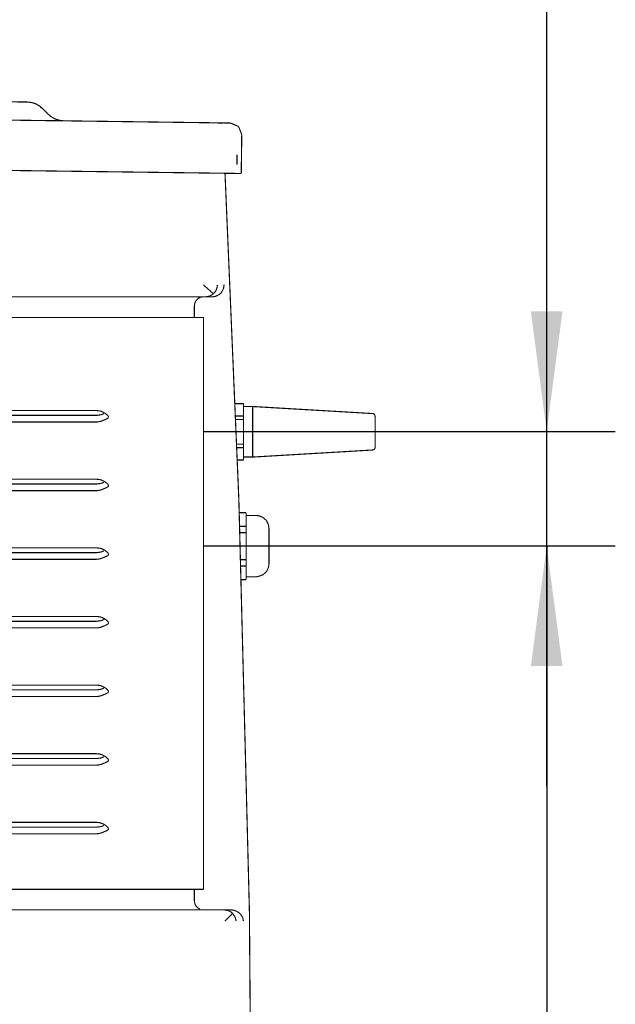
# Model space of a CAD drawing. Units: inches. Extents: x -1075 to -865, y -1186 to -889.
# Drawn here: x -1005 to -988, y -965 to -936 of the extents above; entities that cross this region are included whole.
import ezdxf

# ---------------------------------------------------------------- set-up
doc = ezdxf.new("R2010")
doc.units = ezdxf.units.IN
doc.layers.add('1', color=7, linetype='Continuous')
doc.styles.add('CONVERTER_11', font='txt.shx', dxfattribs={"width": 0.9})
doc.dimstyles.new('ME10_DIM_17', dxfattribs={"dimtxt": 52.5, "dimasz": 52.5, "dimexe": 30, "dimexo": 0, "dimgap": 30, "dimtad": 1, "dimdec": 1, "dimdsep": 46, "dimtxsty": 'CONVERTER_11', "dimsah": 1, "dimcen": 0.09, "dimclrd": 160, "dimclre": 160, "dimclrt": 5, "dimadec": 0, "dimazin": 0, "dimtfac": 1, "dimtdec": 4, "dimtix": 1, "dimtmove": 0, "dimatfit": 3, "dimfxl": 1, "dimtolj": 1, "dimtzin": 0, "dimarcsym": 0})
doc.dimstyles.new('ME10_DIM_18', dxfattribs={"dimtxt": 52.5, "dimasz": 52.5, "dimexe": 30, "dimexo": 0, "dimgap": 30, "dimtad": 1, "dimdec": 1, "dimdsep": 46, "dimtxsty": 'CONVERTER_11', "dimsah": 1, "dimcen": 0.09, "dimclrd": 160, "dimclre": 160, "dimclrt": 5, "dimadec": 0, "dimazin": 0, "dimtfac": 1, "dimtdec": 4, "dimtix": 1, "dimtmove": 0, "dimatfit": 3, "dimfxl": 1, "dimtolj": 1, "dimtzin": 0, "dimarcsym": 0})

# ---------------------------------------------------------------- blocks, each defined once
blk = doc.blocks.new('Dach_hinten_SP4__52', base_point=(-15279.03, -14105.09))
at = {"color": 250, "linetype": 'Continuous', "const_width": 0.5}
for points in [[(-15179.33, -14072.25), (-15075.74, -14073.61)], [(-15075.74, -14073.61), (-15075.6, -14073.61)], [(-15075.6, -14073.61), (-15074.66, -14073.67)], [(-15074.66, -14073.67), (-15073.71, -14073.82)], [(-15073.71, -14073.82), (-15072.77, -14074.07)], [(-15072.77, -14074.07), (-15071.86, -14074.4)], [(-15071.86, -14074.4), (-15070.16, -14075.34)], [(-15268.8, -14079.08), (-14998.36, -14082.62)], [(-15070.16, -14075.34), (-15068.71, -14076.57)], [(-15069.93, -14075.77), (-15068.71, -14076.57)], [(-15066.48, -14078.86), (-15068.71, -14076.57)], [(-15066.48, -14078.86), (-15065.03, -14080.09)], [(-15066.48, -14078.86), (-15065.03, -14080.09)], [(-15065.03, -14080.09), (-15063.33, -14081.02)], [(-15065.03, -14080.09), (-15063.33, -14081.02)], [(-15063.33, -14081.02), (-15061.48, -14081.61)], [(-15063.33, -14081.02), (-15061.48, -14081.61)], [(-15061.48, -14081.61), (-15059.59, -14081.82)], [(-15061.48, -14081.61), (-15059.59, -14081.82)], [(-14992.53, -14082.7), (-14998.36, -14082.62)], [(-14991.43, -14082.71), (-14992.53, -14082.7)], [(-14992.53, -14082.7), (-14991.16, -14082.91)], [(-14986.75, -14082.77), (-14991.43, -14082.71)], [(-14991.43, -14082.71), (-14990.06, -14082.92)], [(-14986.75, -14082.77), (-14983.23, -14084.28)], [(-14983.23, -14084.28), (-14981.81, -14087.84)], [(-14981.81, -14087.84), (-14982.03, -14104.84)], [(-14983.93, -14097.63), (-14983.96, -14099.25)], [(-14983.96, -14099.25), (-14983.96, -14099.99)], [(-14983.96, -14099.99), (-14983.96, -14100.54)], [(-14983.96, -14100.54), (-14983.96, -14100.87)], [(-14983.92, -14097.08), (-14983.93, -14097.63)], [(-14983.9, -14096.75), (-14983.92, -14097.08)], [(-14983.91, -14100.7), (-14983.9, -14100.34)], [(-14983.89, -14096.59), (-14983.9, -14096.73)], [(-14983.9, -14096.73), (-14983.9, -14096.75)], [(-14983.9, -14100.34), (-14983.88, -14099.43)], [(-14983.87, -14096.63), (-14983.89, -14096.59)], [(-14983.88, -14099.43), (-14983.87, -14098.81)], [(-14983.87, -14096.73), (-14983.87, -14096.63)], [(-14983.86, -14096.92), (-14983.87, -14096.73)], [(-14983.87, -14098.81), (-14983.86, -14097.62)], [(-14983.86, -14097.22), (-14983.86, -14096.92)], [(-14983.86, -14097.62), (-14983.86, -14097.22)], [(-15260.59, -14101.19), (-14998.52, -14104.62)], [(-14987.82, -14104.76), (-14998.52, -14104.62)], [(-14982.03, -14104.84), (-14987.82, -14104.76)], [(-14983.96, -14100.87), (-14983.96, -14100.89)], [(-14983.96, -14100.89), (-14983.95, -14101.03)], [(-14983.95, -14101.03), (-14983.93, -14101)], [(-14983.93, -14101), (-14983.92, -14100.89)], [(-14983.92, -14100.89), (-14983.91, -14100.7)]]:
    blk.add_lwpolyline(points, dxfattribs=at)
blk = doc.blocks.new('Lüftungsgitter_einfach_SP4_B', base_point=(-15268.77, -14418))
at = {"color": 250, "linetype": 'Continuous', "const_width": 0.5}
for points in [[(-15263.52, -14167.75), (-15005.52, -14167.75)], [(-14998.52, -14167.75), (-15005.52, -14167.75)], [(-14998.52, -14167.75), (-14998.52, -14417.75)], [(-15127.27, -14208.48), (-15045.26, -14208.48)], [(-15045.26, -14210.58), (-15127.27, -14210.58)], [(-15043.9, -14208.63), (-15045.26, -14208.48)], [(-15043.58, -14210.37), (-15045.26, -14210.58)], [(-15043.26, -14208.81), (-15043.9, -14208.63)], [(-15043.26, -14210.28), (-15043.58, -14210.37)], [(-15042.63, -14209.06), (-15043.26, -14208.81)], [(-15042.71, -14210.08), (-15043.26, -14210.28)], [(-15042.08, -14209.8), (-15042.71, -14210.08)], [(-15041.75, -14212.5), (-15042.65, -14212.89)], [(-15041.89, -14209.44), (-15042.63, -14209.06)], [(-15041.88, -14209.45), (-15041.89, -14209.44)], [(-15041.55, -14209.65), (-15041.88, -14209.45)], [(-15041.61, -14212.44), (-15041.75, -14212.5)], [(-15041.55, -14212.42), (-15041.61, -14212.44)], [(-15041.23, -14209.88), (-15041.55, -14209.65)], [(-15041.38, -14212.35), (-15041.55, -14212.42)], [(-15041.38, -14212.35), (-15040.41, -14211.9)], [(-15040.51, -14210.52), (-15041.23, -14209.88)], [(-15040.41, -14210.62), (-15040.51, -14210.52)], [(-15040.31, -14210.74), (-15040.41, -14210.62)], [(-15040.41, -14211.9), (-15040.01, -14211.3)], [(-15040.11, -14210.99), (-15040.31, -14210.74)], [(-15040.01, -14211.3), (-15040.11, -14210.99)], [(-15127.27, -14213.48), (-15045.26, -14213.48)], [(-15044.17, -14213.37), (-15045.26, -14213.48)], [(-15043.26, -14213.12), (-15044.17, -14213.37)], [(-15043.12, -14213.07), (-15043.26, -14213.12)], [(-15042.65, -14212.89), (-15043.12, -14213.07)], [(-15127.27, -14238.48), (-15045.26, -14238.48)], [(-15045.26, -14240.58), (-15127.27, -14240.58)], [(-15043.9, -14238.63), (-15045.26, -14238.48)], [(-15043.58, -14240.37), (-15045.26, -14240.58)], [(-15043.26, -14238.81), (-15043.9, -14238.63)], [(-15043.26, -14240.28), (-15043.58, -14240.37)], [(-15042.63, -14239.06), (-15043.26, -14238.81)], [(-15042.71, -14240.08), (-15043.26, -14240.28)], [(-15042.08, -14239.8), (-15042.71, -14240.08)], [(-15041.75, -14242.5), (-15042.65, -14242.89)], [(-15041.89, -14239.44), (-15042.63, -14239.06)], [(-15041.88, -14239.45), (-15041.89, -14239.44)], [(-15041.55, -14239.65), (-15041.88, -14239.45)], [(-15041.61, -14242.44), (-15041.75, -14242.5)], [(-15041.55, -14242.42), (-15041.61, -14242.44)], [(-15041.23, -14239.88), (-15041.55, -14239.65)], [(-15041.38, -14242.35), (-15041.55, -14242.42)], [(-15041.38, -14242.35), (-15040.41, -14241.9)], [(-15040.51, -14240.52), (-15041.23, -14239.88)], [(-15040.41, -14240.62), (-15040.51, -14240.52)], [(-15040.31, -14240.74), (-15040.41, -14240.62)], [(-15040.41, -14241.9), (-15040.01, -14241.3)], [(-15040.11, -14240.99), (-15040.31, -14240.74)], [(-15040.01, -14241.3), (-15040.11, -14240.99)], [(-15127.27, -14243.48), (-15045.26, -14243.48)], [(-15044.17, -14243.37), (-15045.26, -14243.48)], [(-15043.26, -14243.12), (-15044.17, -14243.37)], [(-15043.12, -14243.07), (-15043.26, -14243.12)], [(-15042.65, -14242.89), (-15043.12, -14243.07)], [(-15127.27, -14268.48), (-15045.26, -14268.48)], [(-15045.26, -14270.58), (-15127.27, -14270.58)], [(-15043.9, -14268.63), (-15045.26, -14268.48)], [(-15043.58, -14270.37), (-15045.26, -14270.58)], [(-15043.26, -14268.81), (-15043.9, -14268.63)], [(-15043.26, -14270.28), (-15043.58, -14270.37)], [(-15042.63, -14269.06), (-15043.26, -14268.81)], [(-15042.71, -14270.08), (-15043.26, -14270.28)], [(-15042.08, -14269.8), (-15042.71, -14270.08)], [(-15041.75, -14272.5), (-15042.65, -14272.89)], [(-15041.89, -14269.44), (-15042.63, -14269.06)], [(-15041.88, -14269.45), (-15041.89, -14269.44)], [(-15041.55, -14269.65), (-15041.88, -14269.45)], [(-15041.61, -14272.44), (-15041.75, -14272.5)], [(-15041.55, -14272.42), (-15041.61, -14272.44)], [(-15041.23, -14269.88), (-15041.55, -14269.65)], [(-15041.38, -14272.35), (-15041.55, -14272.42)], [(-15041.38, -14272.35), (-15040.41, -14271.9)], [(-15040.51, -14270.52), (-15041.23, -14269.88)], [(-15040.41, -14270.62), (-15040.51, -14270.52)], [(-15040.31, -14270.74), (-15040.41, -14270.62)], [(-15040.41, -14271.9), (-15040.01, -14271.3)], [(-15040.11, -14270.99), (-15040.31, -14270.74)], [(-15040.01, -14271.3), (-15040.11, -14270.99)], [(-15127.27, -14273.48), (-15045.26, -14273.48)], [(-15044.17, -14273.37), (-15045.26, -14273.48)], [(-15043.26, -14273.12), (-15044.17, -14273.37)], [(-15043.12, -14273.07), (-15043.26, -14273.12)], [(-15042.65, -14272.89), (-15043.12, -14273.07)], [(-15127.27, -14298.48), (-15045.26, -14298.48)], [(-15043.9, -14298.63), (-15045.26, -14298.48)], [(-15045.26, -14300.58), (-15127.27, -14300.58)], [(-15043.58, -14300.37), (-15045.26, -14300.58)], [(-15043.26, -14298.81), (-15043.9, -14298.63)], [(-15043.26, -14300.28), (-15043.58, -14300.37)], [(-15042.63, -14299.06), (-15043.26, -14298.81)], [(-15042.71, -14300.08), (-15043.26, -14300.28)], [(-15042.65, -14302.89), (-15043.12, -14303.07)], [(-15042.08, -14299.8), (-15042.71, -14300.08)], [(-15041.75, -14302.5), (-15042.65, -14302.89)], [(-15041.89, -14299.44), (-15042.63, -14299.06)], [(-15041.68, -14299.57), (-15042.08, -14299.8)], [(-15041.88, -14299.45), (-15041.89, -14299.44)], [(-15041.55, -14299.65), (-15041.88, -14299.45)], [(-15041.61, -14302.44), (-15041.75, -14302.5)], [(-15041.55, -14302.42), (-15041.61, -14302.44)], [(-15041.23, -14299.88), (-15041.55, -14299.65)], [(-15041.38, -14302.35), (-15041.55, -14302.42)], [(-15041.38, -14302.35), (-15040.41, -14301.9)], [(-15040.51, -14300.52), (-15041.23, -14299.88)], [(-15040.41, -14300.62), (-15040.51, -14300.52)], [(-15040.31, -14300.74), (-15040.41, -14300.62)], [(-15040.41, -14301.9), (-15040.01, -14301.3)], [(-15040.11, -14300.99), (-15040.31, -14300.74)], [(-15040.01, -14301.3), (-15040.11, -14300.99)], [(-15127.27, -14303.48), (-15045.26, -14303.48)], [(-15044.17, -14303.37), (-15045.26, -14303.48)], [(-15043.26, -14303.12), (-15044.17, -14303.37)], [(-15043.12, -14303.07), (-15043.26, -14303.12)], [(-15127.27, -14328.48), (-15045.26, -14328.48)], [(-15043.9, -14328.63), (-15045.26, -14328.48)], [(-15043.26, -14328.81), (-15043.9, -14328.63)], [(-15045.26, -14330.58), (-15127.27, -14330.58)], [(-15043.58, -14330.37), (-15045.26, -14330.58)], [(-15043.26, -14330.28), (-15043.58, -14330.37)], [(-15042.63, -14329.06), (-15043.26, -14328.81)], [(-15042.71, -14330.08), (-15043.26, -14330.28)], [(-15042.65, -14332.89), (-15043.12, -14333.07)], [(-15042.08, -14329.8), (-15042.71, -14330.08)], [(-15041.75, -14332.5), (-15042.65, -14332.89)], [(-15041.89, -14329.44), (-15042.63, -14329.06)], [(-15041.88, -14329.45), (-15041.89, -14329.44)], [(-15041.55, -14329.65), (-15041.88, -14329.45)], [(-15041.61, -14332.44), (-15041.75, -14332.5)], [(-15041.55, -14332.42), (-15041.61, -14332.44)], [(-15041.23, -14329.88), (-15041.55, -14329.65)], [(-15041.38, -14332.35), (-15041.55, -14332.42)], [(-15041.38, -14332.35), (-15040.41, -14331.9)], [(-15040.51, -14330.52), (-15041.23, -14329.88)], [(-15040.41, -14330.62), (-15040.51, -14330.52)], [(-15040.31, -14330.74), (-15040.41, -14330.62)], [(-15040.41, -14331.9), (-15040.01, -14331.3)], [(-15040.11, -14330.99), (-15040.31, -14330.74)], [(-15040.01, -14331.3), (-15040.11, -14330.99)], [(-15127.27, -14333.48), (-15045.26, -14333.48)], [(-15044.17, -14333.37), (-15045.26, -14333.48)], [(-15043.26, -14333.12), (-15044.17, -14333.37)], [(-15043.12, -14333.07), (-15043.26, -14333.12)], [(-15127.27, -14358.48), (-15045.26, -14358.48)], [(-15043.9, -14358.63), (-15045.26, -14358.48)], [(-15043.26, -14358.81), (-15043.9, -14358.63)], [(-15042.63, -14359.06), (-15043.26, -14358.81)], [(-15045.26, -14360.58), (-15127.27, -14360.58)], [(-15043.58, -14360.37), (-15045.26, -14360.58)], [(-15043.26, -14363.12), (-15044.17, -14363.37)], [(-15043.26, -14360.28), (-15043.58, -14360.37)], [(-15042.71, -14360.08), (-15043.26, -14360.28)], [(-15043.12, -14363.07), (-15043.26, -14363.12)], [(-15042.65, -14362.89), (-15043.12, -14363.07)], [(-15042.08, -14359.8), (-15042.71, -14360.08)], [(-15041.75, -14362.5), (-15042.65, -14362.89)], [(-15041.89, -14359.44), (-15042.63, -14359.06)], [(-15041.88, -14359.45), (-15041.89, -14359.44)], [(-15041.55, -14359.65), (-15041.88, -14359.45)], [(-15041.61, -14362.44), (-15041.75, -14362.5)], [(-15041.55, -14362.42), (-15041.61, -14362.44)], [(-15041.23, -14359.88), (-15041.55, -14359.65)], [(-15041.38, -14362.35), (-15041.55, -14362.42)], [(-15041.38, -14362.35), (-15040.41, -14361.9)], [(-15040.51, -14360.52), (-15041.23, -14359.88)], [(-15040.41, -14360.62), (-15040.51, -14360.52)], [(-15040.31, -14360.74), (-15040.41, -14360.62)], [(-15040.41, -14361.9), (-15040.01, -14361.3)], [(-15040.11, -14360.99), (-15040.31, -14360.74)], [(-15040.01, -14361.3), (-15040.11, -14360.99)], [(-15127.27, -14363.48), (-15045.26, -14363.48)], [(-15044.17, -14363.37), (-15045.26, -14363.48)], [(-15127.27, -14388.48), (-15045.26, -14388.48)], [(-15043.9, -14388.63), (-15045.26, -14388.48)], [(-15043.26, -14388.81), (-15043.9, -14388.63)], [(-15042.63, -14389.06), (-15043.26, -14388.81)], [(-15045.26, -14390.58), (-15127.27, -14390.58)], [(-15043.58, -14390.37), (-15045.26, -14390.58)], [(-15043.26, -14393.12), (-15044.17, -14393.37)], [(-15043.26, -14390.28), (-15043.58, -14390.37)], [(-15042.71, -14390.08), (-15043.26, -14390.28)], [(-15043.12, -14393.07), (-15043.26, -14393.12)], [(-15042.65, -14392.89), (-15043.12, -14393.07)], [(-15042.08, -14389.8), (-15042.71, -14390.08)], [(-15041.75, -14392.5), (-15042.65, -14392.89)], [(-15041.89, -14389.44), (-15042.63, -14389.06)], [(-15041.88, -14389.45), (-15041.89, -14389.44)], [(-15041.55, -14389.65), (-15041.88, -14389.45)], [(-15041.61, -14392.44), (-15041.75, -14392.5)], [(-15041.55, -14392.42), (-15041.61, -14392.44)], [(-15041.23, -14389.88), (-15041.55, -14389.65)], [(-15041.38, -14392.35), (-15041.55, -14392.42)], [(-15041.38, -14392.35), (-15040.41, -14391.9)], [(-15040.51, -14390.52), (-15041.23, -14389.88)], [(-15040.41, -14390.62), (-15040.51, -14390.52)], [(-15040.31, -14390.74), (-15040.41, -14390.62)], [(-15040.41, -14391.9), (-15040.01, -14391.3)], [(-15040.11, -14390.99), (-15040.31, -14390.74)], [(-15040.01, -14391.3), (-15040.11, -14390.99)], [(-15127.27, -14393.48), (-15045.26, -14393.48)], [(-15044.17, -14393.37), (-15045.26, -14393.48)], [(-15005.52, -14417.75), (-15263.52, -14417.75)], [(-14998.52, -14417.75), (-15005.52, -14417.75)]]:
    blk.add_lwpolyline(points, dxfattribs=at)
blk = doc.blocks.new('Lüftungsgitter_Tiefzug__62', base_point=(-15268.77, -14418))
blk.add_blockref('Lüftungsgitter_einfach_SP4_B', (-15268.77, -14418))
blk = doc.blocks.new('Schrank_SP_IV__63', base_point=(-15668.21, -15140))
at = {"color": 250, "linetype": 'Continuous', "const_width": 0.5}
for points in [[(-14989, -14107.87), (-14989.13, -14104.74)], [(-14983.08, -14247.5), (-14989, -14107.87)], [(-14998.57, -14153.52), (-14995.21, -14156.52)], [(-14995.21, -14156.52), (-14994.2, -14157.4)], [(-14993.99, -14157.2), (-14993.42, -14156.52)], [(-14993.42, -14156.52), (-14992.88, -14155.56)], [(-14992.88, -14155.56), (-14992.57, -14154.55)], [(-14992.57, -14154.55), (-14992.47, -14153.52)], [(-14990.61, -14156.7), (-14989.77, -14155.1)], [(-14989.77, -14155.1), (-14989.53, -14153.42)], [(-15277.52, -14158.75), (-14997.51, -14158.75)], [(-15001.86, -14160.55), (-15002.2, -14161.2)], [(-15001.31, -14159.89), (-15001.86, -14160.55)], [(-15000.8, -14159.46), (-15001.31, -14159.89)], [(-14998.52, -14158.75), (-15001.11, -14158.92)], [(-15000.03, -14159.05), (-15000.8, -14159.46)], [(-14995.78, -14158.42), (-14997.51, -14158.75)], [(-14997.51, -14158.75), (-14994.74, -14158.75)], [(-14994.2, -14157.4), (-14995.78, -14158.42)], [(-14994.74, -14158.75), (-14994.52, -14158.75)], [(-14994.52, -14158.75), (-14994.3, -14158.73)], [(-14994.3, -14158.73), (-14993.64, -14158.63)], [(-14994.2, -14157.4), (-14993.99, -14157.2)], [(-14993.64, -14158.63), (-14993.01, -14158.45)], [(-14993.01, -14158.45), (-14991.9, -14157.9)], [(-14991.9, -14157.9), (-14991.28, -14157.42)], [(-14991.28, -14157.42), (-14991.02, -14157.17)], [(-14991.02, -14157.17), (-14990.87, -14157.01)], [(-14990.87, -14157.01), (-14990.61, -14156.7)], [(-15002.52, -14162.74), (-15002.5, -14162.39)], [(-15002.5, -14162.39), (-15002.52, -14162.74)], [(-15002.52, -14167.75), (-15002.52, -14162.74)], [(-15002.5, -14162.39), (-15002.49, -14162.29)], [(-15002.49, -14162.29), (-15002.5, -14162.39)], [(-15002.46, -14162.06), (-15002.49, -14162.29)], [(-15002.3, -14161.46), (-15002.46, -14162.06)], [(-15002.2, -14161.2), (-15002.3, -14161.46)], [(-14978.47, -14427.1), (-14983.08, -14247.5)], [(-15002.52, -14422.75), (-15002.52, -14417.75)], [(-15002.52, -14422.75), (-15002.5, -14423.11)], [(-15002.52, -14422.75), (-15002.5, -14423.11)], [(-15002.5, -14423.11), (-15002.49, -14423.21)], [(-15002.5, -14423.11), (-15002.49, -14423.21)], [(-15002.49, -14423.21), (-15002.46, -14423.44)], [(-14989.28, -14426.75), (-15273.52, -14426.75)], [(-15002.46, -14423.44), (-15002.3, -14424.04)], [(-15002.3, -14424.04), (-15002.2, -14424.3)], [(-15002.2, -14424.3), (-15001.86, -14424.95)], [(-15001.86, -14424.95), (-15001.31, -14425.61)], [(-15001.31, -14425.61), (-15000.8, -14426.04)], [(-15000.8, -14426.04), (-15000.24, -14426.36)], [(-15000.24, -14426.36), (-15000.03, -14426.45)], [(-14999.81, -14426.71), (-14998.52, -14426.75)], [(-14999.09, -14426.71), (-14998.75, -14426.73)], [(-14998.75, -14426.73), (-14998.52, -14426.75)], [(-14987.46, -14427.12), (-14989.28, -14426.75)], [(-14986.74, -14426.75), (-14989.28, -14426.75)], [(-14986.6, -14427.59), (-14987.46, -14427.12)], [(-14986.7, -14426.75), (-14986.74, -14426.75)], [(-14986.42, -14426.76), (-14986.7, -14426.75)], [(-14985.89, -14428.18), (-14986.6, -14427.59)], [(-14986.14, -14426.78), (-14986.42, -14426.76)], [(-14985.28, -14426.92), (-14986.14, -14426.78)], [(-14984.47, -14427.17), (-14985.28, -14426.92)], [(-14983.08, -14427.94), (-14984.47, -14427.17)], [(-14977.36, -14572.33), (-14978.47, -14427.1)], [(-14985.82, -14428.26), (-14989.14, -14431.66)], [(-14985.86, -14428.21), (-14985.89, -14428.18)], [(-14985.82, -14428.26), (-14985.86, -14428.21)], [(-14984.71, -14429.89), (-14985.82, -14428.26)], [(-14984.29, -14431.67), (-14984.71, -14429.89)], [(-14982.85, -14428.13), (-14983.08, -14427.94)], [(-14982.61, -14428.34), (-14982.85, -14428.13)], [(-14982.36, -14428.59), (-14982.61, -14428.34)], [(-14981.41, -14430.06), (-14982.36, -14428.59)], [(-14981.06, -14431.66), (-14981.41, -14430.06)]]:
    blk.add_lwpolyline(points, dxfattribs=at)
blk = doc.blocks.new('Verschraubung_PG11-Knick__71', base_point=(-14985.12, -14230.35))
at = {"color": 250, "linetype": 'Continuous', "const_width": 0.5}
for points in [[(-14984.87, -14205.4), (-14981.02, -14205.4)], [(-14981.02, -14205.43), (-14984.87, -14205.43)], [(-14981.02, -14205.4), (-14981.02, -14205.43)], [(-14981.02, -14205.43), (-14981.02, -14210.84)], [(-14977.02, -14206.7), (-14981.02, -14206.7)], [(-14977.02, -14206.7), (-14924.46, -14209.79)], [(-14977.02, -14206.7), (-14977.02, -14216.92)], [(-14981.02, -14210.84), (-14984.64, -14210.84)], [(-14981.02, -14212.34), (-14984.57, -14212.34)], [(-14981.02, -14210.84), (-14981.02, -14212.34)], [(-14981.02, -14212.34), (-14981.02, -14223.16)], [(-14924.46, -14209.79), (-14924.18, -14209.85)], [(-14924.18, -14209.85), (-14923.65, -14210.29)], [(-14923.65, -14210.29), (-14923.52, -14211.21)], [(-14923.52, -14221.23), (-14923.52, -14211.21)], [(-14977.02, -14216.92), (-14977.02, -14228.8)], [(-14981.02, -14223.16), (-14984.12, -14223.16)], [(-14981.02, -14224.66), (-14984.05, -14224.66)], [(-14981.02, -14223.16), (-14981.02, -14224.66)], [(-14981.02, -14224.66), (-14981.02, -14230.07)], [(-14923.65, -14225.21), (-14924.18, -14225.65)], [(-14923.52, -14224.71), (-14923.65, -14225.21)], [(-14923.52, -14224.71), (-14923.52, -14221.23)], [(-14977.02, -14228.8), (-14981.02, -14228.8)], [(-14977.02, -14228.8), (-14924.46, -14225.71)], [(-14924.18, -14225.65), (-14924.46, -14225.71)], [(-14981.02, -14230.07), (-14983.82, -14230.07)], [(-14981.02, -14230.1), (-14983.82, -14230.1)], [(-14981.02, -14230.07), (-14981.02, -14230.1)]]:
    blk.add_lwpolyline(points, dxfattribs=at)
blk = doc.blocks.new('Verschraubung_PG16__72', base_point=(-14983.19, -14282.7))
at = {"color": 250, "linetype": 'Continuous', "const_width": 0.5}
for points in [[(-14982.94, -14253.05), (-14979.92, -14253.05)], [(-14979.92, -14253.14), (-14982.94, -14253.14)], [(-14979.92, -14253.05), (-14979.92, -14253.14)], [(-14979.92, -14253.14), (-14979.92, -14259.07)], [(-14975.42, -14254.35), (-14979.92, -14254.35)], [(-14975.42, -14254.35), (-14974.41, -14254.44)], [(-14974.41, -14254.44), (-14972.52, -14255.17)], [(-14972.52, -14255.17), (-14971.03, -14256.54)], [(-14979.92, -14259.07), (-14982.79, -14259.07)], [(-14979.92, -14259.07), (-14979.92, -14261.82)], [(-14971.03, -14256.54), (-14970.13, -14258.34)], [(-14970.13, -14258.34), (-14969.92, -14260.1)], [(-14979.92, -14261.82), (-14982.72, -14261.82)], [(-14979.92, -14261.82), (-14979.92, -14273.68)], [(-14969.92, -14269.23), (-14969.92, -14260.1)], [(-14969.92, -14275.59), (-14969.92, -14269.23)], [(-14979.92, -14273.68), (-14982.41, -14273.68)], [(-14979.92, -14276.43), (-14982.34, -14276.43)], [(-14979.92, -14273.68), (-14979.92, -14276.43)], [(-14979.92, -14276.43), (-14979.92, -14282.36)], [(-14969.92, -14275.59), (-14970.13, -14277.08)], [(-14975.42, -14281.15), (-14979.92, -14281.15)], [(-14974.91, -14281), (-14975.42, -14281.15)], [(-14975.42, -14281.15), (-14975.42, -14281.04)], [(-14974.41, -14280.95), (-14974.91, -14281)], [(-14972.52, -14280.23), (-14974.41, -14280.95)], [(-14971.03, -14278.88), (-14972.52, -14280.23)], [(-14970.13, -14277.08), (-14971.03, -14278.88)], [(-14979.92, -14282.36), (-14982.19, -14282.36)], [(-14979.92, -14282.45), (-14982.19, -14282.45)], [(-14979.92, -14282.36), (-14979.92, -14282.45)]]:
    blk.add_lwpolyline(points, dxfattribs=at)
blk = doc.blocks.new('Schrank-kpl___74', base_point=(-15681.1, -15155))
for name, p in [('Schrank_SP_IV__63', (-15668.21, -15140)), ('Lüftungsgitter_Tiefzug__62', (-15268.77, -14418)), ('Verschraubung_PG11-Knick__71', (-14985.12, -14230.35)), ('Verschraubung_PG16__72', (-14983.19, -14282.7))]:
    blk.add_blockref(name, p)
blk = doc.blocks.new('1300000_SP5_B__75', base_point=(-15702.77, -15155))
for name, p in [('Dach_hinten_SP4__52', (-15279.03, -14105.09)), ('Schrank-kpl___74', (-15681.1, -15155))]:
    blk.add_blockref(name, p)
blk = doc.blocks.new('*D150')
at = {"layer": '1', "color": 160, "linetype": 'Continuous'}
for p, q in [((-14848.52, -14217.66), (-14848.52, -13923.55)), ((-14998.52, -14217.66), (-14818.52, -14217.66)), ((-14848.52, -14267.65), (-14848.52, -14217.66)), ((-14998.52, -14267.65), (-14818.52, -14267.65)), ((-14848.52, -14372.65), (-14848.52, -14267.65))]:
    blk.add_line(p, q, dxfattribs=at)
at = {"layer": '1', "color": 160}
for points in [[(-14855.43, -14165.16), (-14841.61, -14165.16), (-14848.52, -14217.66)], [(-14841.61, -14320.15), (-14855.43, -14320.15), (-14848.52, -14267.65)]]:
    blk.add_solid(points, dxfattribs=at)
at = {"layer": '1', "color": 5, "insert": (-14878.52, -14002.3), "char_height": 52.5, "attachment_point": 7, "rotation": 90, "line_spacing_factor": 0.60024, "style": 'CONVERTER_11'}
blk.add_mtext('50', dxfattribs=at)
blk = doc.blocks.new('*D151')
at = {"layer": '1', "color": 160, "linetype": 'Continuous'}
for p, q in [((-14998.52, -14267.65), (-14818.52, -14267.65)), ((-14848.52, -14267.65), (-14848.52, -15154.75)), ((-15118.52, -15154.75), (-14818.52, -15154.75))]:
    blk.add_line(p, q, dxfattribs=at)
at = {"layer": '1', "color": 160}
for points in [[(-14841.61, -14320.15), (-14855.43, -14320.15), (-14848.52, -14267.65)], [(-14855.43, -15102.25), (-14841.61, -15102.25), (-14848.52, -15154.75)]]:
    blk.add_solid(points, dxfattribs=at)
at = {"layer": '1', "color": 5, "insert": (-14878.52, -14774.2), "char_height": 52.5, "attachment_point": 7, "rotation": 90, "line_spacing_factor": 0.60024, "style": 'CONVERTER_11'}
blk.add_mtext('885', dxfattribs=at)
blk = doc.blocks.new('SA_Rechts1', base_point=(-14745, -14190))
at = {"layer": '1', "color": 250, "linetype": 'Continuous', "const_width": 0.35}
for points in [[(-14923.518, -14217.661), (-14998.518, -14217.661)], [(-14969.918, -14267.645), (-14998.518, -14267.645)]]:
    blk.add_lwpolyline(points, dxfattribs=at)
blk.add_blockref('1300000_SP5_B__75', (-15702.771, -15155))
at = {"layer": '1'}
dim = blk.add_linear_dim(base=(-14848.518, -14267.645), p1=(-14998.518, -14217.661), p2=(-14998.518, -14267.645), angle=90, dimstyle='ME10_DIM_17', dxfattribs=at)
dim.commit()
dim.dimension.update_dxf_attribs({"geometry": '*D150', "text_midpoint": (-14904.768, -13962.925), "text_rotation": 90})
dim = blk.add_linear_dim(base=(-14848.518, -14267.645), p1=(-15118.518, -15154.75), p2=(-14998.518, -14267.645), angle=90, text='885', dimstyle='ME10_DIM_18', dxfattribs=at)
dim.commit()
dim.dimension.update_dxf_attribs({"geometry": '*D151', "text_midpoint": (-14904.768, -14711.198), "text_rotation": 90})

msp = doc.modelspace()

# ---------------------------------------------------------------- block references
at = {"xscale": 0.06666666666667, "yscale": 0.06666666666667, "zscale": 0.06666666666667}
msp.add_blockref('SA_Rechts1', (-983, -946), dxfattribs=at)

doc.saveas('drawing.dxf')
